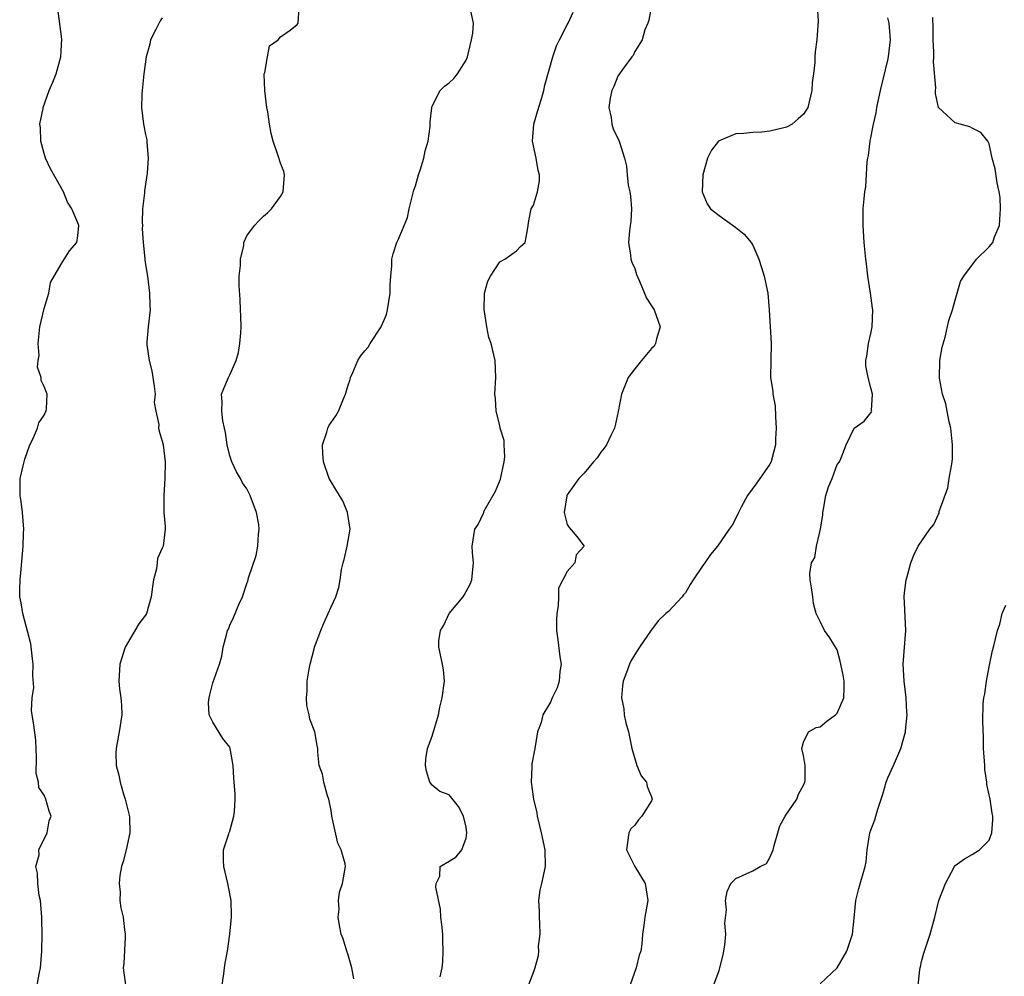
# Model space of a CAD drawing. Units: inches. Extents: x 2556000 to 2559000, y 1527000 to 1530000.
# Drawn here: x 2556004 to 2556121, y 1528432 to 1528545 of the extents above; entities that cross this region are included whole.
import ezdxf

# ---------------------------------------------------------------- set-up
doc = ezdxf.new("R2010")
doc.units = ezdxf.units.IN
doc.header["$MEASUREMENT"] = 0
doc.layers.add('LD25561527_2ft', color=53, linetype='Continuous')

msp = doc.modelspace()

# ---------------------------------------------------------------- linework, layer by layer
at = {"layer": 'LD25561527_2ft'}
for points, elevation in [([(2556006.17, 1528431), (2556006.45, 1528432.45), (2556006.55, 1528433), (2556006.72, 1528435), (2556006.75, 1528437), (2556006.71, 1528438.71), (2556006.71, 1528439), (2556006.55, 1528441), (2556006.42, 1528441.58), (2556006.23, 1528443), (2556006.21, 1528444.21), (2556006.01, 1528445), (2556006.39, 1528446.39), (2556006.38, 1528447), (2556007.34, 1528449), (2556007.58, 1528450.42), (2556007.81, 1528451), (2556007.58, 1528451.58), (2556007.2, 1528453), (2556007, 1528453.47), (2556006.38, 1528454.38), (2556006.32, 1528455), (2556006.06, 1528456.06), (2556006.07, 1528457.93), (2556005.99, 1528459.99), (2556005.76, 1528461.76), (2556005.57, 1528463), (2556005.51, 1528463.51), (2556005.57, 1528465), (2556005.76, 1528466.24), (2556005.65, 1528467.65), (2556005.69, 1528469), (2556005.63, 1528469.63), (2556005.41, 1528471.41), (2556004.45, 1528475), (2556004.28, 1528476.28), (2556004.12, 1528477), (2556004.1, 1528477.9), (2556004.15, 1528479), (2556004.28, 1528480.28), (2556004.5, 1528483), (2556004.55, 1528484.55), (2556004.58, 1528485), (2556004.43, 1528487), (2556004.27, 1528488.27), (2556004.15, 1528489), (2556004.14, 1528489.87), (2556004.16, 1528491), (2556004.51, 1528492.51), (2556004.61, 1528493), (2556004.69, 1528493.31), (2556005.28, 1528495), (2556005.6, 1528495.6), (2556006.21, 1528497), (2556006.37, 1528497.63), (2556007, 1528498.53), (2556007.14, 1528498.86), (2556007.23, 1528499), (2556007.27, 1528499.27), (2556007.34, 1528501), (2556007, 1528501.92), (2556006.64, 1528502.64), (2556006.63, 1528503), (2556006.21, 1528504.21), (2556006.29, 1528505), (2556006.39, 1528505.61), (2556006.29, 1528507), (2556006.49, 1528509), (2556007, 1528511.16), (2556007.55, 1528513), (2556007.76, 1528514.24), (2556009, 1528516.41), (2556009.99, 1528518.01), (2556010.86, 1528519), (2556011, 1528519.8), (2556011.12, 1528521), (2556011, 1528521.31), (2556010.28, 1528523), (2556009.78, 1528523.78), (2556009.27, 1528525), (2556007.73, 1528527.73), (2556007.17, 1528529), (2556007, 1528529.56), (2556006.62, 1528531), (2556006.57, 1528532.57), (2556006.5, 1528533), (2556006.87, 1528534.87), (2556006.88, 1528535), (2556007.6, 1528537), (2556008.02, 1528537.98), (2556008.4, 1528539), (2556008.99, 1528541), (2556009.08, 1528543.08), (2556008.57, 1528547)], 8668), ([(2556028.1, 1528431), (2556028.29, 1528432.29), (2556028.36, 1528433), (2556028.44, 1528433.56), (2556028.73, 1528435), (2556028.99, 1528437), (2556029.21, 1528439), (2556029.19, 1528439.19), (2556029.18, 1528441), (2556028.78, 1528443), (2556028.28, 1528445), (2556028.26, 1528445.74), (2556028.27, 1528447), (2556028.9, 1528448.9), (2556028.94, 1528449.06), (2556029, 1528449.2), (2556029.46, 1528451), (2556029.55, 1528451.55), (2556029.65, 1528453), (2556029.62, 1528453.62), (2556029.48, 1528455.48), (2556029.39, 1528457), (2556029.06, 1528459), (2556029, 1528459.16), (2556028.18, 1528460.18), (2556027, 1528462.13), (2556026.57, 1528463), (2556026.46, 1528464.46), (2556026.54, 1528465), (2556026.65, 1528465.35), (2556027, 1528466.78), (2556027.78, 1528469), (2556028.04, 1528469.96), (2556028.23, 1528471), (2556028.63, 1528472.63), (2556028.74, 1528473), (2556028.83, 1528473.17), (2556029, 1528473.62), (2556029.45, 1528474.55), (2556030.06, 1528476.06), (2556030.51, 1528477), (2556031, 1528478.56), (2556031.14, 1528478.86), (2556031.22, 1528479.22), (2556032.12, 1528481.88), (2556032.32, 1528483), (2556032.41, 1528484.41), (2556032.5, 1528485), (2556032.43, 1528485.57), (2556032.18, 1528487), (2556031.43, 1528489), (2556031, 1528489.8), (2556030.52, 1528490.52), (2556030.28, 1528491), (2556029.8, 1528491.8), (2556029.23, 1528493), (2556029, 1528493.69), (2556028.67, 1528495), (2556028.48, 1528496.48), (2556028.37, 1528497), (2556028.16, 1528497.84), (2556028.05, 1528499), (2556028.11, 1528500.11), (2556028, 1528501), (2556028.31, 1528501.69), (2556028.83, 1528503), (2556029, 1528503.3), (2556029.76, 1528505), (2556030.03, 1528505.97), (2556030.2, 1528507), (2556030.3, 1528508.3), (2556030.33, 1528509), (2556030.31, 1528510.31), (2556030.26, 1528511), (2556030.22, 1528512.22), (2556030.11, 1528513.89), (2556030.13, 1528515), (2556030.28, 1528516.28), (2556030.26, 1528517), (2556030.65, 1528518.65), (2556030.67, 1528519), (2556031, 1528519.78), (2556031.92, 1528521), (2556032.44, 1528521.56), (2556033, 1528522.1), (2556033.48, 1528522.52), (2556033.96, 1528523), (2556035, 1528524.46), (2556035.31, 1528525), (2556035.48, 1528527), (2556035.39, 1528527.39), (2556035, 1528528.41), (2556034.74, 1528529.26), (2556034.15, 1528531), (2556033.91, 1528531.91), (2556033.71, 1528533), (2556033.51, 1528534.49), (2556033.41, 1528535), (2556033.17, 1528537), (2556033.08, 1528538.92), (2556033.09, 1528539), (2556033.16, 1528539.16), (2556033.47, 1528541), (2556033.71, 1528542.29), (2556034.72, 1528543), (2556035, 1528543.38), (2556036.17, 1528544.17), (2556037, 1528544.82), (2556037.09, 1528545), (2556037.21, 1528546.79)], 8664), ([(2556079, 1528547.05), (2556078.66, 1528545.34), (2556078.54, 1528545), (2556078.19, 1528544.19), (2556077.89, 1528543), (2556077, 1528541.62), (2556076.82, 1528541.17), (2556076.67, 1528541), (2556075.66, 1528539.66), (2556075, 1528538.7), (2556074.51, 1528537.49), (2556074.28, 1528537), (2556074.09, 1528536.09), (2556073.93, 1528535), (2556074.19, 1528533.81), (2556074.27, 1528533), (2556074.46, 1528532.46), (2556075.16, 1528531), (2556075.79, 1528529), (2556076.04, 1528528.04), (2556076.11, 1528527), (2556076.23, 1528525.77), (2556076.42, 1528525), (2556076.5, 1528524.5), (2556076.62, 1528523), (2556076.53, 1528521.47), (2556076.47, 1528521), (2556076.36, 1528520.36), (2556076.25, 1528519), (2556076.51, 1528517.49), (2556076.55, 1528517), (2556076.66, 1528516.66), (2556077, 1528515.89), (2556077.21, 1528515.21), (2556077.58, 1528514.42), (2556078.38, 1528512.38), (2556079, 1528511.49), (2556079.31, 1528511), (2556080, 1528509), (2556079.58, 1528507.58), (2556079.45, 1528507), (2556079.29, 1528506.71), (2556079, 1528506.42), (2556077.8, 1528505), (2556077, 1528504), (2556076.24, 1528503), (2556075.43, 1528501), (2556075.04, 1528498.96), (2556074.7, 1528497.3), (2556074.61, 1528497), (2556074.21, 1528496.21), (2556073.64, 1528495), (2556073.39, 1528494.61), (2556073, 1528494.12), (2556072.53, 1528493.47), (2556072.1, 1528493), (2556071, 1528491.64), (2556070.39, 1528491), (2556069, 1528489.08), (2556068.96, 1528489), (2556068.94, 1528488.94), (2556068.62, 1528487), (2556069, 1528485.58), (2556069.21, 1528485.21), (2556070.15, 1528484.15), (2556070.99, 1528483), (2556070.05, 1528481.95), (2556069.9, 1528481), (2556069, 1528480), (2556067.98, 1528478.02), (2556067.97, 1528477), (2556067.92, 1528475.92), (2556067.75, 1528475), (2556067.73, 1528474.27), (2556067.72, 1528473), (2556067.9, 1528471.9), (2556068.14, 1528469.86), (2556068.26, 1528469), (2556068.13, 1528468.13), (2556068.03, 1528467), (2556067.82, 1528466.18), (2556067.22, 1528465), (2556067, 1528464.49), (2556066.12, 1528463), (2556065.9, 1528462.1), (2556065.49, 1528461), (2556065.17, 1528459), (2556064.82, 1528457.18), (2556064.8, 1528457), (2556064.82, 1528456.82), (2556064.73, 1528455), (2556065.01, 1528453), (2556065.38, 1528451.38), (2556065.43, 1528451), (2556065.91, 1528449), (2556066.33, 1528447), (2556066.37, 1528445), (2556065.95, 1528443), (2556065.77, 1528442.23), (2556065.61, 1528441), (2556065.67, 1528439.67), (2556065.66, 1528439), (2556065.72, 1528438.28), (2556065.74, 1528437), (2556065.56, 1528435.56), (2556065.61, 1528435), (2556065.57, 1528434.43), (2556065.17, 1528433), (2556065, 1528432.52), (2556064.41, 1528431)], 8658), ([(2556098.62, 1528547), (2556098.73, 1528545.27), (2556098.58, 1528543), (2556098.4, 1528541.6), (2556098.35, 1528541), (2556098.34, 1528540.34), (2556098.19, 1528539), (2556098.05, 1528537.95), (2556098.01, 1528537), (2556097.52, 1528535), (2556097.33, 1528534.67), (2556097, 1528534.19), (2556096.36, 1528533.64), (2556095.65, 1528533), (2556095, 1528532.67), (2556094.53, 1528532.53), (2556093, 1528532.18), (2556092.06, 1528532.06), (2556091, 1528532.04), (2556089.92, 1528531.92), (2556089, 1528531.87), (2556087, 1528531.05), (2556086.94, 1528531), (2556086.08, 1528529.92), (2556085.62, 1528529), (2556085.08, 1528527), (2556085, 1528525), (2556085.58, 1528523.58), (2556085.98, 1528523), (2556087, 1528522.18), (2556089, 1528520.78), (2556089.96, 1528519.96), (2556090.79, 1528519), (2556091, 1528518.66), (2556091.71, 1528517), (2556092.04, 1528516.04), (2556092.35, 1528515), (2556092.79, 1528513), (2556092.95, 1528511), (2556093.16, 1528507), (2556093.11, 1528503), (2556093.36, 1528501.36), (2556093.36, 1528501), (2556093.63, 1528499.63), (2556093.68, 1528498.32), (2556093.78, 1528497), (2556093.7, 1528495.7), (2556093.69, 1528495), (2556093.2, 1528493.2), (2556093.16, 1528493), (2556093, 1528492.7), (2556091.49, 1528490.51), (2556090.35, 1528489), (2556089.61, 1528487.61), (2556089.31, 1528487), (2556089.22, 1528486.78), (2556088.53, 1528485.47), (2556088.18, 1528485), (2556086.82, 1528483), (2556085.99, 1528482.01), (2556085.31, 1528481), (2556085, 1528480.58), (2556083.94, 1528479), (2556083.56, 1528478.44), (2556083, 1528477.48), (2556082.79, 1528477.21), (2556082.62, 1528477), (2556081, 1528475.25), (2556080.7, 1528475), (2556079.81, 1528474.19), (2556078.95, 1528473.05), (2556077.58, 1528471), (2556077, 1528470.15), (2556076.57, 1528469.43), (2556076.37, 1528469), (2556076.03, 1528468.03), (2556075.63, 1528467), (2556075.55, 1528466.45), (2556075.44, 1528465), (2556075.69, 1528463.69), (2556075.76, 1528463), (2556075.95, 1528462.05), (2556076.25, 1528461), (2556076.38, 1528460.38), (2556076.64, 1528459), (2556077.26, 1528457), (2556077.78, 1528455.78), (2556078.41, 1528455), (2556078.49, 1528454.49), (2556079, 1528453.29), (2556079.08, 1528453), (2556079, 1528452.81), (2556077.84, 1528451), (2556077.46, 1528450.54), (2556077, 1528449.93), (2556076.52, 1528449.48), (2556076.3, 1528449), (2556076.02, 1528447), (2556077.02, 1528445), (2556078.25, 1528443), (2556078.56, 1528441), (2556078.19, 1528439), (2556078.08, 1528438.08), (2556077.93, 1528437), (2556077.85, 1528435.85), (2556077.72, 1528435), (2556077.51, 1528434.49), (2556077.18, 1528433), (2556076.47, 1528431)], 8656), ([(2556021, 1528545.61), (2556020.73, 1528545.27), (2556020.25, 1528544.25), (2556019.62, 1528543), (2556019.51, 1528542.49), (2556019.09, 1528541), (2556018.81, 1528539), (2556018.62, 1528537), (2556018.59, 1528536.59), (2556018.54, 1528535), (2556018.76, 1528533), (2556018.82, 1528532.82), (2556019, 1528531.78), (2556019.16, 1528531.16), (2556019.17, 1528531), (2556019.15, 1528530.85), (2556019.33, 1528529), (2556019.2, 1528527.2), (2556018.88, 1528525.12), (2556018.87, 1528524.87), (2556018.67, 1528523), (2556018.63, 1528521.37), (2556018.64, 1528521), (2556018.62, 1528520.62), (2556018.72, 1528519), (2556018.93, 1528517.07), (2556018.93, 1528516.93), (2556019, 1528516.39), (2556019.23, 1528515), (2556019.49, 1528513), (2556019.54, 1528511.54), (2556019.56, 1528511), (2556019.32, 1528509), (2556019.18, 1528507.18), (2556019.15, 1528507), (2556019.16, 1528506.84), (2556019.43, 1528505), (2556019.76, 1528503.76), (2556020.05, 1528501.95), (2556020.14, 1528501), (2556020.04, 1528500.04), (2556020.24, 1528499), (2556020.57, 1528497.43), (2556020.53, 1528497), (2556020.62, 1528496.62), (2556021, 1528495.43), (2556021.09, 1528495), (2556021.33, 1528493), (2556021.3, 1528491), (2556021.17, 1528489), (2556021.2, 1528487), (2556021.32, 1528485.32), (2556021.33, 1528485), (2556021.09, 1528483), (2556021, 1528482.74), (2556020.45, 1528481.55), (2556020.4, 1528481), (2556020.31, 1528480.31), (2556019.96, 1528479), (2556019.82, 1528478.18), (2556019.68, 1528477), (2556019.11, 1528475), (2556019, 1528474.8), (2556018.23, 1528473.77), (2556016.59, 1528471), (2556015.96, 1528469), (2556015.85, 1528467), (2556015.93, 1528466.07), (2556016.08, 1528465), (2556016.15, 1528464.15), (2556016.19, 1528463), (2556015.9, 1528461), (2556015.66, 1528459.66), (2556015.53, 1528459), (2556015.51, 1528458.49), (2556015.55, 1528457), (2556015.84, 1528455.84), (2556015.99, 1528455), (2556016.41, 1528453.59), (2556016.61, 1528453), (2556017.09, 1528451.09), (2556017.12, 1528450.88), (2556017.16, 1528449), (2556016.73, 1528447), (2556016.38, 1528445.62), (2556016.17, 1528445), (2556015.97, 1528443.97), (2556015.88, 1528443), (2556016.01, 1528441.99), (2556015.97, 1528441), (2556016.1, 1528440.1), (2556016.36, 1528439), (2556016.5, 1528437.5), (2556016.6, 1528437), (2556016.61, 1528436.61), (2556016.43, 1528433.57), (2556016.38, 1528433), (2556016.43, 1528432.43), (2556016.62, 1528431)], 8666), ([(2556043.69, 1528431.69), (2556043.47, 1528433), (2556043, 1528434.65), (2556042.86, 1528435), (2556042.43, 1528436.43), (2556042.22, 1528437), (2556041.99, 1528438.01), (2556041.86, 1528439), (2556041.96, 1528439.96), (2556041.89, 1528441), (2556042.01, 1528441.99), (2556042.35, 1528443), (2556042.7, 1528445), (2556042.66, 1528445.34), (2556042.21, 1528447), (2556041.8, 1528447.8), (2556041.1, 1528451), (2556041, 1528451.65), (2556040.74, 1528453), (2556040.59, 1528453.41), (2556040.15, 1528455), (2556039.97, 1528455.97), (2556039.6, 1528457), (2556039.44, 1528458.56), (2556039.42, 1528459), (2556039.35, 1528459.35), (2556039.09, 1528461), (2556038.5, 1528462.5), (2556038.42, 1528463), (2556038.12, 1528464.12), (2556038.08, 1528465), (2556038.16, 1528465.84), (2556038.17, 1528467), (2556038.42, 1528468.42), (2556038.54, 1528469), (2556039, 1528470.82), (2556039.05, 1528471), (2556039.79, 1528473), (2556040.13, 1528473.87), (2556040.67, 1528475), (2556041, 1528475.8), (2556041.57, 1528477), (2556041.92, 1528478.08), (2556042.07, 1528479), (2556042.23, 1528480.23), (2556042.42, 1528481), (2556042.57, 1528481.43), (2556042.93, 1528483), (2556043.26, 1528485), (2556042.96, 1528487), (2556042.38, 1528488.38), (2556041.99, 1528489), (2556040.79, 1528491), (2556040.1, 1528493), (2556040.01, 1528493.99), (2556039.99, 1528495), (2556040.51, 1528496.51), (2556040.62, 1528497), (2556040.75, 1528497.25), (2556041.57, 1528498.43), (2556041.87, 1528499), (2556042.47, 1528500.47), (2556042.72, 1528501), (2556043, 1528501.97), (2556043.25, 1528502.75), (2556043.31, 1528503), (2556043.58, 1528503.58), (2556044.18, 1528505), (2556044.48, 1528505.52), (2556045, 1528506.15), (2556045.4, 1528506.6), (2556045.63, 1528507), (2556046.95, 1528509), (2556047.56, 1528510.44), (2556047.7, 1528511), (2556048.02, 1528513), (2556048.01, 1528513.99), (2556048.08, 1528515), (2556048.22, 1528516.22), (2556048.22, 1528517), (2556048.36, 1528517.64), (2556048.81, 1528519), (2556049, 1528519.38), (2556050.05, 1528521.95), (2556050.28, 1528523), (2556050.82, 1528525.18), (2556051, 1528525.69), (2556051.37, 1528527), (2556051.57, 1528527.57), (2556051.99, 1528529), (2556052.14, 1528529.86), (2556052.51, 1528531), (2556052.75, 1528532.75), (2556052.76, 1528533.24), (2556052.93, 1528535), (2556053, 1528535.17), (2556053.92, 1528537), (2556054.47, 1528537.53), (2556055, 1528537.9), (2556055.56, 1528538.44), (2556055.99, 1528539), (2556057, 1528540.61), (2556057.17, 1528541), (2556057.67, 1528543), (2556057.8, 1528543.8), (2556057.87, 1528545), (2556057.56, 1528546.44)], 8662), ([(2556053.92, 1528431.92), (2556054.17, 1528433), (2556054.27, 1528433.73), (2556054.3, 1528435), (2556054.27, 1528436.27), (2556054.24, 1528437), (2556054.15, 1528438.15), (2556054.01, 1528439), (2556053.97, 1528439.97), (2556053.43, 1528442.57), (2556053.47, 1528443), (2556053.88, 1528443.88), (2556053.93, 1528445), (2556055, 1528445.65), (2556055.83, 1528446.17), (2556056.49, 1528447), (2556057, 1528448.38), (2556057.1, 1528449), (2556057, 1528449.7), (2556056.72, 1528451), (2556056.12, 1528452.12), (2556055, 1528453.51), (2556053.89, 1528453.89), (2556053, 1528454.66), (2556052.72, 1528455), (2556052.33, 1528456.33), (2556052.2, 1528457), (2556052.22, 1528457.78), (2556052.43, 1528459), (2556053, 1528460.48), (2556053.72, 1528463), (2556053.89, 1528463.89), (2556054.16, 1528465), (2556054.44, 1528467), (2556054.33, 1528468.33), (2556054.23, 1528469), (2556053.76, 1528471), (2556053.79, 1528471.79), (2556053.98, 1528473), (2556054.36, 1528473.64), (2556055.02, 1528475), (2556056.67, 1528477), (2556056.8, 1528477.2), (2556057.51, 1528478.49), (2556057.71, 1528479), (2556057.88, 1528481), (2556057.75, 1528482.25), (2556057.74, 1528483), (2556058.04, 1528485), (2556058.45, 1528485.55), (2556059.08, 1528486.92), (2556059.1, 1528487), (2556059.17, 1528487.17), (2556060.48, 1528489.52), (2556061.07, 1528490.93), (2556061.54, 1528493), (2556061.6, 1528493.6), (2556061.51, 1528495), (2556061.51, 1528495.51), (2556061.06, 1528497), (2556061, 1528497.3), (2556060.56, 1528499), (2556060.48, 1528500.48), (2556060.43, 1528501), (2556060.53, 1528503), (2556060.45, 1528505), (2556060.31, 1528505.69), (2556059.99, 1528507), (2556059.72, 1528507.72), (2556059.45, 1528509), (2556059.18, 1528510.82), (2556059.14, 1528511), (2556059.2, 1528513), (2556059.58, 1528514.42), (2556059.9, 1528515), (2556061, 1528516.7), (2556061.61, 1528517), (2556063, 1528518), (2556063.47, 1528518.53), (2556064.02, 1528519), (2556064.26, 1528520.26), (2556064.35, 1528521), (2556064.46, 1528521.54), (2556064.71, 1528523), (2556065, 1528523.42), (2556065.47, 1528525), (2556065.7, 1528526.3), (2556065.72, 1528527), (2556065.54, 1528527.54), (2556065.3, 1528529), (2556064.87, 1528531), (2556065.03, 1528533), (2556065.47, 1528534.53), (2556065.9, 1528535.9), (2556066.21, 1528537), (2556066.35, 1528537.65), (2556067.3, 1528541), (2556067.71, 1528542.29), (2556068.07, 1528543), (2556069, 1528544.79), (2556069.12, 1528545), (2556069.71, 1528546.29)], 8660), ([(2556086.39, 1528431), (2556087, 1528432.69), (2556087.09, 1528433), (2556087.47, 1528434.53), (2556087.68, 1528435.68), (2556087.81, 1528437), (2556087.69, 1528438.31), (2556087.89, 1528439.89), (2556087.74, 1528441), (2556087.96, 1528442.04), (2556088.41, 1528443), (2556089, 1528443.6), (2556091, 1528444.49), (2556091.87, 1528445), (2556092.61, 1528445.39), (2556093, 1528446.08), (2556093.4, 1528447), (2556093.51, 1528447.51), (2556093.95, 1528449), (2556094.18, 1528449.82), (2556094.82, 1528451), (2556096.2, 1528453), (2556096.41, 1528453.59), (2556097, 1528454.65), (2556097.15, 1528455), (2556097.19, 1528455.19), (2556097.19, 1528457), (2556097, 1528458.18), (2556096.81, 1528459), (2556097, 1528459.74), (2556097.58, 1528461), (2556098.51, 1528461.49), (2556099, 1528461.58), (2556099.76, 1528462.24), (2556100.81, 1528463), (2556101, 1528463.18), (2556101.78, 1528465), (2556101.82, 1528466.18), (2556101.84, 1528467), (2556101.72, 1528467.72), (2556101.44, 1528469), (2556101.37, 1528469.37), (2556101, 1528470.71), (2556100.11, 1528472.11), (2556099.49, 1528473), (2556099, 1528474.05), (2556098.52, 1528475), (2556098.19, 1528476.19), (2556098.11, 1528477), (2556097.97, 1528478.04), (2556097.79, 1528479), (2556097.76, 1528479.76), (2556097.95, 1528481), (2556098.35, 1528481.65), (2556098.56, 1528483), (2556099.02, 1528485), (2556099.3, 1528486.7), (2556099.31, 1528487), (2556099.39, 1528487.39), (2556099.66, 1528489), (2556099.97, 1528490.03), (2556100.39, 1528491), (2556101, 1528492.68), (2556101.27, 1528493), (2556101.47, 1528493.47), (2556102.06, 1528495), (2556103, 1528496.98), (2556104.18, 1528497.82), (2556105, 1528498.79), (2556105.07, 1528498.93), (2556105.09, 1528499), (2556105.07, 1528499.07), (2556105.18, 1528501), (2556105, 1528501.77), (2556104.67, 1528503), (2556104.38, 1528504.38), (2556104.4, 1528505), (2556104.5, 1528505.5), (2556104.69, 1528507), (2556105, 1528508.22), (2556105.14, 1528509), (2556105.21, 1528511), (2556105.2, 1528511.2), (2556104.96, 1528513), (2556104.62, 1528515), (2556104.47, 1528516.47), (2556104.39, 1528517), (2556104.21, 1528519), (2556104.07, 1528521), (2556104.09, 1528523), (2556104.18, 1528524.18), (2556104.29, 1528525), (2556104.4, 1528525.6), (2556104.54, 1528528.54), (2556104.62, 1528529), (2556104.71, 1528529.29), (2556104.9, 1528531), (2556105.3, 1528533), (2556105.62, 1528534.38), (2556105.71, 1528535), (2556106.12, 1528537), (2556107, 1528540.61), (2556107.08, 1528541), (2556107.3, 1528543), (2556107.14, 1528545), (2556107, 1528545.62)], 8654), ([(2556099, 1528431.12), (2556101, 1528432.99), (2556102.14, 1528435), (2556102.8, 1528437), (2556103, 1528438.9), (2556103.2, 1528441), (2556103.57, 1528442.43), (2556104.33, 1528445), (2556104.43, 1528445.57), (2556104.57, 1528447), (2556104.88, 1528449), (2556105, 1528449.34), (2556105.46, 1528450.54), (2556105.57, 1528451), (2556105.8, 1528451.8), (2556106.41, 1528453.59), (2556106.81, 1528455), (2556107, 1528455.54), (2556107.66, 1528457), (2556108.53, 1528459), (2556109.1, 1528461), (2556109.1, 1528461.1), (2556109.3, 1528463), (2556109.26, 1528463.26), (2556109.17, 1528465), (2556108.92, 1528467), (2556108.83, 1528469), (2556109.12, 1528473), (2556108.93, 1528477.07), (2556109, 1528477.78), (2556109.16, 1528479), (2556109.24, 1528479.24), (2556109.73, 1528481), (2556110.09, 1528481.91), (2556110.59, 1528483), (2556111.97, 1528485), (2556112.45, 1528485.55), (2556113, 1528486.79), (2556113.08, 1528486.92), (2556113.1, 1528487.1), (2556114.1, 1528489.9), (2556114.29, 1528491), (2556114.53, 1528492.53), (2556114.63, 1528493), (2556114.65, 1528493.35), (2556114.68, 1528495), (2556114.47, 1528497), (2556114.27, 1528497.73), (2556114.02, 1528499), (2556113.88, 1528499.88), (2556113.47, 1528501), (2556113.11, 1528502.89), (2556113.15, 1528505), (2556113.43, 1528506.57), (2556113.78, 1528507.78), (2556114.25, 1528509.75), (2556114.65, 1528511), (2556115, 1528512.15), (2556115.63, 1528514.37), (2556116.02, 1528515), (2556117.52, 1528517), (2556119, 1528518.48), (2556119.25, 1528518.75), (2556119.44, 1528519), (2556119.65, 1528519.65), (2556120.23, 1528521), (2556120.29, 1528521.71), (2556120.36, 1528523), (2556120.31, 1528524.31), (2556120.21, 1528525), (2556119.95, 1528526.05), (2556119.72, 1528527.72), (2556119.38, 1528529), (2556119, 1528530.68), (2556118.87, 1528531), (2556118.03, 1528532.03), (2556117, 1528532.54), (2556116.72, 1528532.72), (2556115.58, 1528533), (2556115, 1528533.18), (2556113, 1528535), (2556112.65, 1528536.65), (2556112.65, 1528537), (2556112.68, 1528537.32), (2556112.4, 1528540.4), (2556112.44, 1528541), (2556112.46, 1528541.54), (2556112.38, 1528543), (2556112.38, 1528544.38), (2556112.33, 1528545.67)], 8652), ([(2556110.55, 1528430.55), (2556110.79, 1528432.79), (2556110.83, 1528433), (2556110.87, 1528433.13), (2556111, 1528433.74), (2556111.26, 1528434.73), (2556112.03, 1528437), (2556112.58, 1528439), (2556113.03, 1528441), (2556113.85, 1528443), (2556114.9, 1528445), (2556115, 1528445.15), (2556116.09, 1528445.91), (2556117, 1528446.44), (2556117.87, 1528447), (2556119, 1528448.15), (2556119.31, 1528449), (2556119.43, 1528450.57), (2556119.43, 1528451), (2556119.36, 1528451.36), (2556119.12, 1528453), (2556118.75, 1528454.75), (2556118.74, 1528455), (2556118.51, 1528456.51), (2556118.48, 1528457), (2556118.36, 1528459), (2556118.34, 1528460.33), (2556118.26, 1528462.26), (2556118.31, 1528464.31), (2556118.4, 1528465), (2556118.51, 1528465.49), (2556118.7, 1528467), (2556119, 1528468.67), (2556119.39, 1528470.61), (2556119.53, 1528471), (2556120.02, 1528473), (2556120.26, 1528473.74), (2556120.57, 1528475), (2556121, 1528476.01)], 8650)]:
    msp.add_lwpolyline(points, dxfattribs=dict(at, elevation=elevation))

doc.saveas('drawing.dxf')
